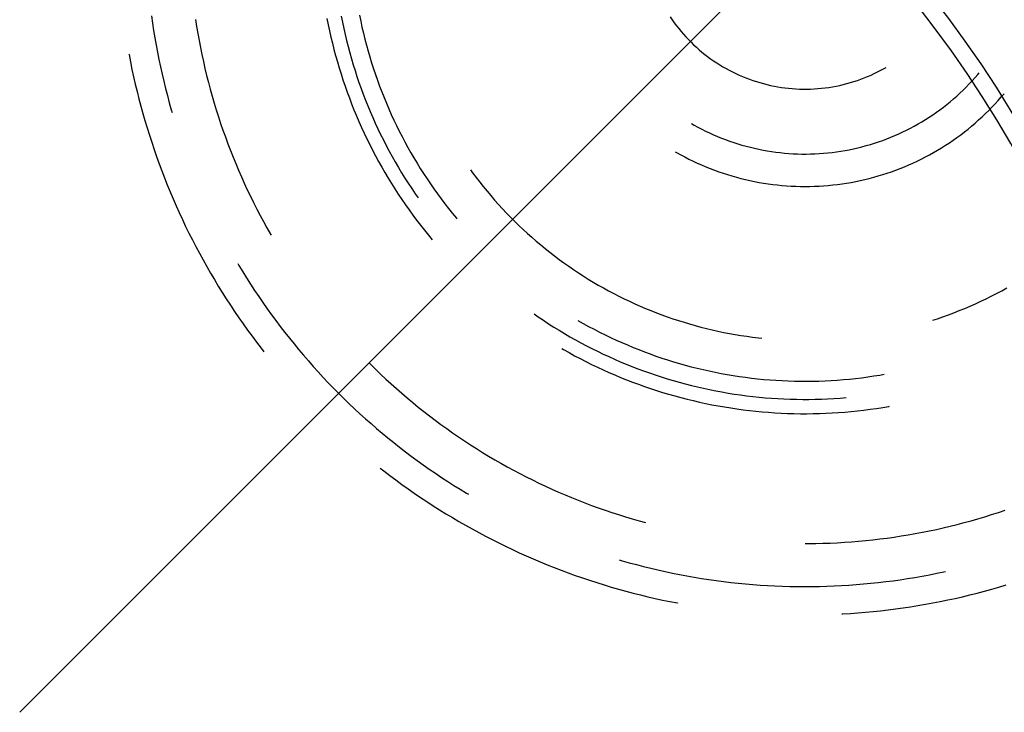
# Model space of a CAD drawing. Units: millimetres. Extents: x 0 to 841, y 0 to 594.
# Drawn here: x 242 to 248, y 523 to 527 of the extents above; entities that cross this region are included whole.
import ezdxf

# ---------------------------------------------------------------- set-up
doc = ezdxf.new("R2010")
doc.units = ezdxf.units.MM
doc.layers.add('LAYER_1', color=179, linetype='Continuous')
doc.layers.add('SLD-0', color=179, linetype='Continuous')

msp = doc.modelspace()

# ---------------------------------------------------------------- linework, layer by layer
at = {"layer": 'LAYER_1'}
msp.add_line((247.0359, 527.4845), (242.369, 522.8176), dxfattribs=at)
at = {"layer": 'SLD-0'}
for p, q in [((243.1301, 526.8408), (243.1361, 526.7985)), ((243.1361, 526.7985), (243.1426, 526.7563)), ((243.3844, 526.8202), (243.3908, 526.7795)), ((244.1443, 526.8256), (244.1515, 526.7895)), ((244.2261, 526.8388), (244.2331, 526.8034)), ((244.2331, 526.8034), (244.2407, 526.7681)), ((244.3317, 526.8441), (244.3389, 526.8093)), ((244.3389, 526.8093), (244.3465, 526.7747)), ((246.1263, 526.8354), (246.1382, 526.8179)), ((246.1382, 526.8179), (246.1506, 526.8006)), ((246.1506, 526.8006), (246.1633, 526.7837)), ((243.1426, 526.7563), (243.1496, 526.7142)), ((243.3908, 526.7795), (243.3977, 526.7387)), ((243.3977, 526.7387), (243.4051, 526.6981)), ((244.1515, 526.7895), (244.1591, 526.7536)), ((244.1591, 526.7536), (244.1672, 526.7178)), ((244.2407, 526.7681), (244.2487, 526.7329)), ((244.3465, 526.7747), (244.3546, 526.7402)), ((244.3546, 526.7402), (244.3631, 526.7057)), ((246.1633, 526.7837), (246.1764, 526.767)), ((246.1764, 526.767), (246.1899, 526.7507)), ((246.1899, 526.7507), (246.2037, 526.7346)), ((243.1496, 526.7142), (243.157, 526.6721)), ((243.4051, 526.6981), (243.413, 526.6576)), ((244.1672, 526.7178), (244.1757, 526.682)), ((244.1757, 526.682), (244.1848, 526.6464)), ((244.2487, 526.7329), (244.2571, 526.6978)), ((244.2571, 526.6978), (244.266, 526.6628)), ((244.3631, 526.7057), (244.3721, 526.6714)), ((246.2037, 526.7346), (246.2179, 526.7189)), ((246.2179, 526.7189), (246.2325, 526.7035)), ((246.2325, 526.7035), (246.2474, 526.6885)), ((246.2474, 526.6885), (246.2626, 526.6737)), ((243.157, 526.6721), (243.1649, 526.6301)), ((243.1649, 526.6301), (243.1732, 526.5882)), ((243.413, 526.6576), (243.4213, 526.6171)), ((244.1848, 526.6464), (244.1943, 526.6109)), ((244.266, 526.6628), (244.2754, 526.6279)), ((244.2754, 526.6279), (244.2853, 526.5932)), ((244.3721, 526.6714), (244.3816, 526.6372)), ((244.3816, 526.6372), (244.3915, 526.6032)), ((246.2626, 526.6737), (246.2782, 526.6593)), ((246.2782, 526.6593), (246.294, 526.6453)), ((246.294, 526.6453), (246.3102, 526.6317)), ((246.3102, 526.6317), (246.3267, 526.6184)), ((243.0003, 526.6187), (243.0006, 526.6172)), ((243.0006, 526.6172), (243.0089, 526.5744)), ((243.0089, 526.5744), (243.0178, 526.5316)), ((243.1732, 526.5882), (243.1821, 526.5464)), ((243.4213, 526.6171), (243.4301, 526.5768)), ((243.4301, 526.5768), (243.4393, 526.5365)), ((244.1943, 526.6109), (244.2042, 526.5756)), ((244.2042, 526.5756), (244.2146, 526.5403)), ((244.2853, 526.5932), (244.2956, 526.5586)), ((244.3915, 526.6032), (244.4019, 526.5693)), ((244.4019, 526.5693), (244.4127, 526.5355)), ((246.3267, 526.6184), (246.3435, 526.6055)), ((246.3435, 526.6055), (246.3606, 526.5929)), ((246.3606, 526.5929), (246.378, 526.5808)), ((246.378, 526.5808), (246.3956, 526.569)), ((246.3956, 526.569), (246.4135, 526.5577)), ((243.0178, 526.5316), (243.027, 526.4889)), ((243.1821, 526.5464), (243.1914, 526.5047)), ((243.4393, 526.5365), (243.4491, 526.4964)), ((244.2146, 526.5403), (244.2255, 526.5052)), ((244.2956, 526.5586), (244.3063, 526.5241)), ((244.3063, 526.5241), (244.3176, 526.4898)), ((244.4127, 526.5355), (244.424, 526.5019)), ((246.4135, 526.5577), (246.4317, 526.5468)), ((246.4317, 526.5468), (246.45, 526.5362)), ((246.45, 526.5362), (246.4687, 526.5261)), ((246.4687, 526.5261), (246.4875, 526.5164)), ((246.4875, 526.5164), (246.5066, 526.5072)), ((246.5066, 526.5072), (246.5258, 526.4984)), ((247.2872, 526.4984), (247.3064, 526.5072)), ((247.3064, 526.5072), (247.3255, 526.5164)), ((247.3255, 526.5164), (247.3444, 526.5261)), ((247.3444, 526.5261), (247.363, 526.5362)), ((247.363, 526.5362), (247.3752, 526.5432)), ((247.9047, 526.5029), (247.9119, 526.5115)), ((243.027, 526.4889), (243.0368, 526.4464)), ((243.1914, 526.5047), (243.2011, 526.4632)), ((243.2011, 526.4632), (243.2113, 526.4217)), ((243.4491, 526.4964), (243.4592, 526.4563)), ((243.4592, 526.4563), (243.4699, 526.4164)), ((244.2255, 526.5052), (244.2368, 526.4703)), ((244.2368, 526.4703), (244.2486, 526.4355)), ((244.3176, 526.4898), (244.3292, 526.4557)), ((244.3292, 526.4557), (244.3413, 526.4217)), ((244.424, 526.5019), (244.4358, 526.4684)), ((244.4358, 526.4684), (244.448, 526.4351)), ((246.5258, 526.4984), (246.5453, 526.49)), ((246.5453, 526.49), (246.5649, 526.482)), ((246.5649, 526.482), (246.5848, 526.4745)), ((246.5848, 526.4745), (246.6047, 526.4675)), ((246.6047, 526.4675), (246.6249, 526.4609)), ((246.6249, 526.4609), (246.6452, 526.4548)), ((246.6452, 526.4548), (246.6656, 526.4491)), ((247.1474, 526.4491), (247.1679, 526.4548)), ((247.1679, 526.4548), (247.1881, 526.4609)), ((247.1881, 526.4609), (247.2083, 526.4675)), ((247.2083, 526.4675), (247.2283, 526.4745)), ((247.2283, 526.4745), (247.2481, 526.482)), ((247.2481, 526.482), (247.2677, 526.49)), ((247.2677, 526.49), (247.2872, 526.4984)), ((247.8543, 526.4472), (247.8715, 526.4654)), ((247.8715, 526.4654), (247.8883, 526.484)), ((247.8883, 526.484), (247.9047, 526.5029)), ((243.0368, 526.4464), (243.047, 526.4039)), ((243.047, 526.4039), (243.0577, 526.3616)), ((243.2113, 526.4217), (243.222, 526.3803)), ((243.4699, 526.4164), (243.481, 526.3767)), ((244.2486, 526.4355), (244.2608, 526.4008)), ((244.2608, 526.4008), (244.2735, 526.3664)), ((244.3413, 526.4217), (244.3539, 526.3878)), ((244.448, 526.4351), (244.4607, 526.402)), ((244.4607, 526.402), (244.4738, 526.369)), ((246.6656, 526.4491), (246.6861, 526.4439)), ((246.6861, 526.4439), (246.7068, 526.4391)), ((246.7068, 526.4391), (246.7275, 526.4348)), ((246.7275, 526.4348), (246.7484, 526.431)), ((246.7484, 526.431), (246.7693, 526.4277)), ((246.7693, 526.4277), (246.7903, 526.4248)), ((246.7903, 526.4248), (246.8113, 526.4224)), ((246.8113, 526.4224), (246.8324, 526.4205)), ((246.8324, 526.4205), (246.8536, 526.4191)), ((246.8536, 526.4191), (246.8747, 526.4181)), ((246.8747, 526.4181), (246.8959, 526.4177)), ((246.8959, 526.4177), (246.9171, 526.4177)), ((246.9171, 526.4177), (246.9383, 526.4181)), ((246.9383, 526.4181), (246.9595, 526.4191)), ((246.9595, 526.4191), (246.9806, 526.4205)), ((246.9806, 526.4205), (247.0017, 526.4224)), ((247.0017, 526.4224), (247.0228, 526.4248)), ((247.0228, 526.4248), (247.0437, 526.4277)), ((247.0437, 526.4277), (247.0647, 526.431)), ((247.0647, 526.431), (247.0855, 526.4348)), ((247.0855, 526.4348), (247.1063, 526.4391)), ((247.1063, 526.4391), (247.1269, 526.4439)), ((247.1269, 526.4439), (247.1474, 526.4491)), ((247.7823, 526.3775), (247.8008, 526.3944)), ((247.8008, 526.3944), (247.819, 526.4116)), ((247.819, 526.4116), (247.8368, 526.4292)), ((247.8368, 526.4292), (247.8543, 526.4472)), ((243.0577, 526.3616), (243.0688, 526.3193)), ((243.222, 526.3803), (243.2332, 526.3391)), ((243.2332, 526.3391), (243.2448, 526.298)), ((243.481, 526.3767), (243.4926, 526.337)), ((243.4926, 526.337), (243.5046, 526.2975)), ((244.2735, 526.3664), (244.2867, 526.3321)), ((244.3539, 526.3878), (244.3669, 526.3542)), ((244.3669, 526.3542), (244.3804, 526.3207)), ((244.4738, 526.369), (244.4873, 526.3362)), ((247.7248, 526.3289), (247.7443, 526.3448)), ((247.7443, 526.3448), (247.7634, 526.3609)), ((247.7634, 526.3609), (247.7823, 526.3775)), ((248.0044, 526.333), (248.0224, 526.3527)), ((248.0224, 526.3527), (248.0401, 526.3728)), ((248.0401, 526.3728), (248.0556, 526.3909)), ((243.0688, 526.3193), (243.0804, 526.2772)), ((243.2448, 526.298), (243.2497, 526.2815)), ((243.5046, 526.2975), (243.5171, 526.2582)), ((244.2867, 526.3321), (244.3003, 526.2979)), ((244.3003, 526.2979), (244.3143, 526.264)), ((244.3804, 526.3207), (244.3943, 526.2873)), ((244.3943, 526.2873), (244.4086, 526.2542)), ((244.4873, 526.3362), (244.5013, 526.3036)), ((244.5013, 526.3036), (244.5157, 526.2712)), ((247.6441, 526.2695), (247.6647, 526.2838)), ((247.6647, 526.2838), (247.6851, 526.2984)), ((247.6851, 526.2984), (247.7051, 526.3135)), ((247.7051, 526.3135), (247.7248, 526.3289)), ((247.9481, 526.2757), (247.9672, 526.2944)), ((247.9672, 526.2944), (247.9859, 526.3135)), ((247.9859, 526.3135), (248.0044, 526.333)), ((243.0804, 526.2772), (243.0925, 526.2353)), ((243.0925, 526.2353), (243.105, 526.1935)), ((243.5171, 526.2582), (243.53, 526.2189)), ((244.3143, 526.264), (244.3288, 526.2302)), ((244.3288, 526.2302), (244.3437, 526.1966)), ((244.4086, 526.2542), (244.4234, 526.2213)), ((244.5157, 526.2712), (244.5306, 526.239)), ((244.5306, 526.239), (244.5459, 526.207)), ((247.5591, 526.2164), (247.5808, 526.229)), ((247.5808, 526.229), (247.6021, 526.2421)), ((247.6021, 526.2421), (247.6233, 526.2556)), ((247.6233, 526.2556), (247.6441, 526.2695)), ((247.8888, 526.2215), (247.9089, 526.2392)), ((247.9089, 526.2392), (247.9286, 526.2573)), ((247.9286, 526.2573), (247.9481, 526.2757)), ((243.105, 526.1935), (243.118, 526.1518)), ((243.53, 526.2189), (243.5434, 526.1799)), ((243.5434, 526.1799), (243.5573, 526.141)), ((244.3437, 526.1966), (244.359, 526.1632)), ((244.4234, 526.2213), (244.4386, 526.1885)), ((244.4386, 526.1885), (244.4543, 526.156)), ((244.5459, 526.207), (244.5616, 526.1752)), ((244.5616, 526.1752), (244.5778, 526.1437)), ((246.2503, 526.2185), (246.2648, 526.2102)), ((246.2648, 526.2102), (246.2868, 526.1981)), ((246.2868, 526.1981), (246.309, 526.1865)), ((246.309, 526.1865), (246.3314, 526.1753)), ((246.3314, 526.1753), (246.354, 526.1645)), ((247.4476, 526.1593), (247.4703, 526.1699)), ((247.4703, 526.1699), (247.4929, 526.1809)), ((247.4929, 526.1809), (247.5152, 526.1923)), ((247.5152, 526.1923), (247.5373, 526.2041)), ((247.5373, 526.2041), (247.5591, 526.2164)), ((247.8054, 526.1543), (247.8267, 526.1705)), ((247.8267, 526.1705), (247.8477, 526.1871)), ((247.8477, 526.1871), (247.8684, 526.2041)), ((247.8684, 526.2041), (247.8888, 526.2215)), ((243.118, 526.1518), (243.1315, 526.1102)), ((243.1315, 526.1102), (243.1454, 526.0688)), ((243.5573, 526.141), (243.5716, 526.1022)), ((244.359, 526.1632), (244.3748, 526.1301)), ((244.3748, 526.1301), (244.391, 526.0971)), ((244.4543, 526.156), (244.4703, 526.1237)), ((244.4703, 526.1237), (244.4868, 526.0916)), ((244.5778, 526.1437), (244.5943, 526.1123)), ((244.5943, 526.1123), (244.6114, 526.0812)), ((246.354, 526.1645), (246.3769, 526.1542)), ((246.3769, 526.1542), (246.3999, 526.1443)), ((246.3999, 526.1443), (246.4231, 526.1349)), ((246.4231, 526.1349), (246.4465, 526.1259)), ((246.4465, 526.1259), (246.4701, 526.1173)), ((246.4701, 526.1173), (246.4938, 526.1092)), ((246.4938, 526.1092), (246.5177, 526.1015)), ((247.3073, 526.1053), (247.3311, 526.1132)), ((247.3311, 526.1132), (247.3548, 526.1215)), ((247.3548, 526.1215), (247.3782, 526.1303)), ((247.3782, 526.1303), (247.4015, 526.1395)), ((247.4015, 526.1395), (247.4247, 526.1492)), ((247.4247, 526.1492), (247.4476, 526.1593)), ((247.7399, 526.1079), (247.762, 526.123)), ((247.762, 526.123), (247.7839, 526.1384)), ((247.7839, 526.1384), (247.8054, 526.1543)), ((243.1454, 526.0688), (243.1597, 526.0276)), ((243.5716, 526.1022), (243.5863, 526.0636)), ((243.5863, 526.0636), (243.6015, 526.0252)), ((244.391, 526.0971), (244.4077, 526.0644)), ((244.4077, 526.0644), (244.4248, 526.0318)), ((244.4868, 526.0916), (244.5037, 526.0597)), ((244.5037, 526.0597), (244.5211, 526.028)), ((244.6114, 526.0812), (244.6288, 526.0503)), ((246.1565, 526.0561), (246.1643, 526.0516)), ((246.5177, 526.1015), (246.5417, 526.0943)), ((246.5417, 526.0943), (246.5658, 526.0876)), ((246.5658, 526.0876), (246.5901, 526.0813)), ((246.5901, 526.0813), (246.6145, 526.0755)), ((246.6145, 526.0755), (246.6389, 526.0702)), ((246.6389, 526.0702), (246.6635, 526.0653)), ((246.6635, 526.0653), (246.6882, 526.0609)), ((246.6882, 526.0609), (246.713, 526.0569)), ((246.713, 526.0569), (246.7378, 526.0535)), ((246.7378, 526.0535), (246.7627, 526.0505)), ((247.0628, 526.0519), (247.0877, 526.0552)), ((247.0877, 526.0552), (247.1125, 526.0589)), ((247.1125, 526.0589), (247.1372, 526.063)), ((247.1372, 526.063), (247.1618, 526.0677)), ((247.1618, 526.0677), (247.1863, 526.0728)), ((247.1863, 526.0728), (247.2108, 526.0784)), ((247.2108, 526.0784), (247.2351, 526.0844)), ((247.2351, 526.0844), (247.2593, 526.0909)), ((247.2593, 526.0909), (247.2834, 526.0979)), ((247.2834, 526.0979), (247.3073, 526.1053)), ((247.6488, 526.0516), (247.6719, 526.0651)), ((247.6719, 526.0651), (247.6948, 526.0789)), ((247.6948, 526.0789), (247.7175, 526.0932)), ((247.7175, 526.0932), (247.7399, 526.1079)), ((243.1597, 526.0276), (243.1745, 525.9865)), ((243.6015, 526.0252), (243.6172, 525.987)), ((244.4248, 526.0318), (244.4423, 525.9995)), ((244.4423, 525.9995), (244.4602, 525.9675)), ((244.5211, 526.028), (244.5388, 525.9966)), ((244.5388, 525.9966), (244.557, 525.9654)), ((244.6288, 526.0503), (244.6466, 526.0196)), ((244.6466, 526.0196), (244.6649, 525.9892)), ((246.1643, 526.0516), (246.1876, 526.0386)), ((246.1876, 526.0386), (246.2113, 526.026)), ((246.2113, 526.026), (246.2351, 526.0138)), ((246.2351, 526.0138), (246.2591, 526.002)), ((246.2591, 526.002), (246.2834, 525.9907)), ((246.7627, 526.0505), (246.7876, 526.048)), ((246.7876, 526.048), (246.8126, 526.046)), ((246.8126, 526.046), (246.8376, 526.0444)), ((246.8376, 526.0444), (246.8627, 526.0433)), ((246.8627, 526.0433), (246.8877, 526.0427)), ((246.8877, 526.0427), (246.9128, 526.0426)), ((246.9128, 526.0426), (246.9378, 526.043)), ((246.9378, 526.043), (246.9629, 526.0438)), ((246.9629, 526.0438), (246.9879, 526.0451)), ((246.9879, 526.0451), (247.0129, 526.0469)), ((247.0129, 526.0469), (247.0379, 526.0492)), ((247.0379, 526.0492), (247.0628, 526.0519)), ((247.5296, 525.9907), (247.5539, 526.002)), ((247.5539, 526.002), (247.5779, 526.0138)), ((247.5779, 526.0138), (247.6018, 526.026)), ((247.6018, 526.026), (247.6254, 526.0386)), ((247.6254, 526.0386), (247.6488, 526.0516)), ((243.1745, 525.9865), (243.1898, 525.9456)), ((243.1898, 525.9456), (243.2055, 525.9049)), ((243.6172, 525.987), (243.6333, 525.949)), ((243.6333, 525.949), (243.6498, 525.9111)), ((244.4602, 525.9675), (244.4785, 525.9356)), ((244.557, 525.9654), (244.5756, 525.9345)), ((244.6649, 525.9892), (244.6835, 525.9591)), ((244.6835, 525.9591), (244.7026, 525.9291)), ((244.9735, 525.9507), (244.9855, 525.9343)), ((246.2834, 525.9907), (246.3078, 525.9797)), ((246.3078, 525.9797), (246.3325, 525.9693)), ((246.3325, 525.9693), (246.3573, 525.9593)), ((246.3573, 525.9593), (246.3823, 525.9497)), ((246.3823, 525.9497), (246.4075, 525.9405)), ((246.4075, 525.9405), (246.4328, 525.9319)), ((247.3802, 525.9319), (247.4055, 525.9405)), ((247.4055, 525.9405), (247.4307, 525.9497)), ((247.4307, 525.9497), (247.4557, 525.9593)), ((247.4557, 525.9593), (247.4805, 525.9693)), ((247.4805, 525.9693), (247.5052, 525.9797)), ((247.5052, 525.9797), (247.5296, 525.9907)), ((243.2055, 525.9049), (243.2217, 525.8643)), ((243.6498, 525.9111), (243.6667, 525.8735)), ((244.4785, 525.9356), (244.4973, 525.904)), ((244.4973, 525.904), (244.5164, 525.8727)), ((244.5756, 525.9345), (244.5946, 525.9038)), ((244.5946, 525.9038), (244.614, 525.8733)), ((244.7026, 525.9291), (244.7221, 525.8995)), ((244.7221, 525.8995), (244.7419, 525.8701)), ((244.9855, 525.9343), (245.0058, 525.9073)), ((245.0058, 525.9073), (245.0265, 525.8805)), ((246.4328, 525.9319), (246.4583, 525.9236)), ((246.4583, 525.9236), (246.4839, 525.9159)), ((246.4839, 525.9159), (246.5097, 525.9085)), ((246.5097, 525.9085), (246.5356, 525.9017)), ((246.5356, 525.9017), (246.5616, 525.8953)), ((246.5616, 525.8953), (246.5877, 525.8894)), ((246.5877, 525.8894), (246.6139, 525.8839)), ((246.6139, 525.8839), (246.6402, 525.8789)), ((247.1728, 525.8789), (247.1991, 525.8839)), ((247.1991, 525.8839), (247.2254, 525.8894)), ((247.2254, 525.8894), (247.2515, 525.8953)), ((247.2515, 525.8953), (247.2775, 525.9017)), ((247.2775, 525.9017), (247.3034, 525.9085)), ((247.3034, 525.9085), (247.3291, 525.9159)), ((247.3291, 525.9159), (247.3547, 525.9236)), ((247.3547, 525.9236), (247.3802, 525.9319)), ((243.2217, 525.8643), (243.2383, 525.8239)), ((243.6667, 525.8735), (243.6841, 525.836)), ((243.6841, 525.836), (243.7019, 525.7988)), ((244.5164, 525.8727), (244.536, 525.8416)), ((244.536, 525.8416), (244.556, 525.8107)), ((244.614, 525.8733), (244.6338, 525.8431)), ((244.6338, 525.8431), (244.654, 525.8132)), ((244.7419, 525.8701), (244.7622, 525.841)), ((244.7622, 525.841), (244.7828, 525.8122)), ((245.0265, 525.8805), (245.0475, 525.8541)), ((245.0475, 525.8541), (245.0689, 525.8279)), ((245.0689, 525.8279), (245.0907, 525.8021)), ((246.6402, 525.8789), (246.6666, 525.8744)), ((246.6666, 525.8744), (246.693, 525.8704)), ((246.693, 525.8704), (246.7196, 525.8668)), ((246.7196, 525.8668), (246.7462, 525.8637)), ((246.7462, 525.8637), (246.7728, 525.8611)), ((246.7728, 525.8611), (246.7995, 525.8589)), ((246.7995, 525.8589), (246.8262, 525.8573)), ((246.8262, 525.8573), (246.853, 525.8561)), ((246.853, 525.8561), (246.8797, 525.8553)), ((246.8797, 525.8553), (246.9065, 525.8551)), ((246.9065, 525.8551), (246.9333, 525.8553)), ((246.9333, 525.8553), (246.9601, 525.8561)), ((246.9601, 525.8561), (246.9868, 525.8573)), ((246.9868, 525.8573), (247.0135, 525.8589)), ((247.0135, 525.8589), (247.0402, 525.8611)), ((247.0402, 525.8611), (247.0669, 525.8637)), ((247.0669, 525.8637), (247.0934, 525.8668)), ((247.0934, 525.8668), (247.12, 525.8704)), ((247.12, 525.8704), (247.1465, 525.8744)), ((247.1465, 525.8744), (247.1728, 525.8789)), ((243.2383, 525.8239), (243.2553, 525.7837)), ((243.2553, 525.7837), (243.2728, 525.7437)), ((243.7019, 525.7988), (243.7202, 525.7617)), ((244.556, 525.8107), (244.5763, 525.7802)), ((244.5763, 525.7802), (244.5971, 525.7499)), ((244.654, 525.8132), (244.6706, 525.7893)), ((244.7828, 525.8122), (244.8039, 525.7836)), ((244.8039, 525.7836), (244.8253, 525.7553)), ((245.0907, 525.8021), (245.1129, 525.7765)), ((245.1129, 525.7765), (245.1354, 525.7513)), ((243.2728, 525.7437), (243.2907, 525.7039)), ((243.7202, 525.7617), (243.7389, 525.7249)), ((243.7389, 525.7249), (243.758, 525.6883)), ((244.5971, 525.7499), (244.6183, 525.7198)), ((244.6183, 525.7198), (244.6398, 525.6901)), ((244.8253, 525.7553), (244.8471, 525.7274)), ((244.8471, 525.7274), (244.8693, 525.6997)), ((245.1354, 525.7513), (245.1583, 525.7264)), ((245.1583, 525.7264), (245.1815, 525.7018)), ((243.2907, 525.7039), (243.3091, 525.6643)), ((243.3091, 525.6643), (243.3278, 525.6248)), ((243.758, 525.6883), (243.7775, 525.6519)), ((244.6398, 525.6901), (244.6618, 525.6606)), ((244.6618, 525.6606), (244.6841, 525.6314)), ((244.8693, 525.6997), (244.8919, 525.6723)), ((244.8919, 525.6723), (244.8957, 525.6678)), ((245.1815, 525.7018), (245.2051, 525.6776)), ((245.2051, 525.6776), (245.229, 525.6537)), ((243.3278, 525.6248), (243.3471, 525.5856)), ((243.7775, 525.6519), (243.7975, 525.6157)), ((243.7975, 525.6157), (243.8179, 525.5798)), ((244.6841, 525.6314), (244.7068, 525.6026)), ((244.7068, 525.6026), (244.7299, 525.574)), ((245.229, 525.6537), (245.2532, 525.6301)), ((245.2532, 525.6301), (245.2778, 525.6069)), ((245.2778, 525.6069), (245.3027, 525.584)), ((243.3471, 525.5856), (243.3667, 525.5466)), ((243.3667, 525.5466), (243.3868, 525.5079)), ((243.8179, 525.5798), (243.8213, 525.5739)), ((244.7299, 525.574), (244.752, 525.5473)), ((245.3027, 525.584), (245.3279, 525.5615)), ((245.3279, 525.5615), (245.3535, 525.5393)), ((243.3868, 525.5079), (243.4073, 525.4693)), ((245.3535, 525.5393), (245.3793, 525.5175)), ((245.3793, 525.5175), (245.4055, 525.4961)), ((245.4055, 525.4961), (245.4319, 525.475)), ((243.4073, 525.4693), (243.4282, 525.431)), ((243.4282, 525.431), (243.4496, 525.3929)), ((245.4319, 525.475), (245.4587, 525.4544)), ((245.4587, 525.4544), (245.4857, 525.4341)), ((245.4857, 525.4341), (245.513, 525.4142)), ((243.4496, 525.3929), (243.4713, 525.355)), ((243.6288, 525.4104), (243.6353, 525.3994)), ((243.6353, 525.3994), (243.6574, 525.3629)), ((245.513, 525.4142), (245.5407, 525.3946)), ((245.5407, 525.3946), (245.5685, 525.3755)), ((245.5685, 525.3755), (245.5967, 525.3568)), ((243.4713, 525.355), (243.4935, 525.3174)), ((243.4935, 525.3174), (243.5161, 525.2801)), ((243.6574, 525.3629), (243.6799, 525.3266)), ((243.6799, 525.3266), (243.7029, 525.2906)), ((245.5967, 525.3568), (245.6251, 525.3384)), ((245.6251, 525.3384), (245.6538, 525.3205)), ((245.6538, 525.3205), (245.6827, 525.303)), ((243.5161, 525.2801), (243.5391, 525.2429)), ((243.7029, 525.2906), (243.7262, 525.2548)), ((245.6827, 525.303), (245.7118, 525.2859)), ((245.7118, 525.2859), (245.7412, 525.2692)), ((245.7412, 525.2692), (245.7709, 525.2529)), ((248.0422, 525.2529), (248.0718, 525.2692)), ((243.5391, 525.2429), (243.5625, 525.2061)), ((243.5625, 525.2061), (243.5863, 525.1695)), ((243.7262, 525.2548), (243.75, 525.2193)), ((243.75, 525.2193), (243.7741, 525.184)), ((245.7709, 525.2529), (245.8007, 525.237)), ((245.8007, 525.237), (245.8308, 525.2216)), ((245.8308, 525.2216), (245.8611, 525.2066)), ((245.8611, 525.2066), (245.8916, 525.192)), ((247.9214, 525.192), (247.9519, 525.2066)), ((247.9519, 525.2066), (247.9822, 525.2216)), ((247.9822, 525.2216), (248.0123, 525.237)), ((248.0123, 525.237), (248.0422, 525.2529)), ((243.5863, 525.1695), (243.6105, 525.1331)), ((243.7741, 525.184), (243.7986, 525.1491)), ((243.7986, 525.1491), (243.8235, 525.1144)), ((245.8916, 525.192), (245.9223, 525.1779)), ((245.9223, 525.1779), (245.9532, 525.1641)), ((245.9532, 525.1641), (245.9843, 525.1509)), ((245.9843, 525.1509), (246.0156, 525.138)), ((247.7974, 525.138), (247.8287, 525.1509)), ((247.8287, 525.1509), (247.8598, 525.1641)), ((247.8598, 525.1641), (247.8907, 525.1779)), ((247.8907, 525.1779), (247.9214, 525.192)), ((243.6105, 525.1331), (243.6351, 525.0971)), ((243.6351, 525.0971), (243.6601, 525.0613)), ((243.8235, 525.1144), (243.8488, 525.08)), ((245.3407, 525.1192), (245.3646, 525.1026)), ((245.3646, 525.1026), (245.3945, 525.0824)), ((246.0156, 525.138), (246.0471, 525.1257)), ((246.0471, 525.1257), (246.0787, 525.1137)), ((246.0787, 525.1137), (246.1105, 525.1022)), ((246.1105, 525.1022), (246.1425, 525.0912)), ((246.1425, 525.0912), (246.1746, 525.0806)), ((247.6449, 525.0827), (247.6705, 525.0912)), ((247.6705, 525.0912), (247.7025, 525.1022)), ((247.7025, 525.1022), (247.7343, 525.1137)), ((247.7343, 525.1137), (247.7659, 525.1257)), ((247.7659, 525.1257), (247.7974, 525.138)), ((243.6601, 525.0613), (243.6855, 525.0257)), ((243.8488, 525.08), (243.8745, 525.0458)), ((243.8745, 525.0458), (243.9006, 525.012)), ((245.3945, 525.0824), (245.4247, 525.0626)), ((245.4247, 525.0626), (245.4552, 525.0432)), ((245.4552, 525.0432), (245.4859, 525.0242)), ((245.594, 525.0818), (245.6248, 525.0643)), ((245.6248, 525.0643), (245.6559, 525.0471)), ((245.6559, 525.0471), (245.6872, 525.0305)), ((245.6872, 525.0305), (245.7187, 525.0142)), ((246.1746, 525.0806), (246.2069, 525.0705)), ((246.2069, 525.0705), (246.2393, 525.0608)), ((246.2393, 525.0608), (246.2718, 525.0516)), ((246.2718, 525.0516), (246.3044, 525.0428)), ((246.3044, 525.0428), (246.3372, 525.0346)), ((246.3372, 525.0346), (246.3701, 525.0267)), ((243.6855, 525.0257), (243.7113, 524.9905)), ((243.7113, 524.9905), (243.7375, 524.9555)), ((243.9006, 525.012), (243.9271, 524.9785)), ((243.9271, 524.9785), (243.9539, 524.9452)), ((245.4859, 525.0242), (245.5168, 525.0056)), ((245.5168, 525.0056), (245.548, 524.9874)), ((245.548, 524.9874), (245.5794, 524.9697)), ((245.7187, 525.0142), (245.7505, 524.9984)), ((245.7505, 524.9984), (245.7824, 524.983)), ((245.7824, 524.983), (245.8146, 524.968)), ((246.3701, 525.0267), (246.4031, 525.0194)), ((246.4031, 525.0194), (246.4362, 525.0125)), ((246.4362, 525.0125), (246.4694, 525.0061)), ((246.4694, 525.0061), (246.5027, 525.0001)), ((246.5027, 525.0001), (246.5361, 524.9946)), ((246.5361, 524.9946), (246.5695, 524.9896)), ((246.5695, 524.9896), (246.603, 524.9851)), ((246.603, 524.9851), (246.6366, 524.981)), ((246.6366, 524.981), (246.6568, 524.9789)), ((243.7375, 524.9555), (243.764, 524.9209)), ((243.764, 524.9209), (243.78, 524.9005)), ((243.9539, 524.9452), (243.9811, 524.9123)), ((245.5003, 524.9194), (245.5109, 524.9133)), ((245.5794, 524.9697), (245.6111, 524.9523)), ((245.6111, 524.9523), (245.643, 524.9354)), ((245.643, 524.9354), (245.6751, 524.9189)), ((245.6751, 524.9189), (245.7074, 524.9028)), ((245.8146, 524.968), (245.8469, 524.9535)), ((245.8469, 524.9535), (245.8795, 524.9394)), ((245.8795, 524.9394), (245.9122, 524.9257)), ((245.9122, 524.9257), (245.9451, 524.9125)), ((243.9811, 524.9123), (244.0086, 524.8797)), ((244.0086, 524.8797), (244.0366, 524.8473)), ((245.5109, 524.9133), (245.5429, 524.8953)), ((245.5429, 524.8953), (245.5751, 524.8777)), ((245.5751, 524.8777), (245.6076, 524.8605)), ((245.6076, 524.8605), (245.6403, 524.8437)), ((245.7074, 524.9028), (245.74, 524.8872)), ((245.74, 524.8872), (245.7727, 524.872)), ((245.7727, 524.872), (245.8056, 524.8572)), ((245.9451, 524.9125), (245.9782, 524.8997)), ((245.9782, 524.8997), (246.0115, 524.8874)), ((246.0115, 524.8874), (246.0449, 524.8755)), ((246.0449, 524.8755), (246.0785, 524.8641)), ((246.0785, 524.8641), (246.1122, 524.8532)), ((244.0366, 524.8473), (244.0649, 524.8153)), ((244.0649, 524.8153), (244.0935, 524.7836)), ((244.3875, 524.8361), (244.3948, 524.8287)), ((244.3948, 524.8287), (244.4242, 524.7998)), ((245.6403, 524.8437), (245.6732, 524.8274)), ((245.6732, 524.8274), (245.7063, 524.8115)), ((245.7063, 524.8115), (245.7397, 524.7961)), ((245.8056, 524.8572), (245.8388, 524.8429)), ((245.8388, 524.8429), (245.8721, 524.829)), ((245.8721, 524.829), (245.9056, 524.8155)), ((245.9056, 524.8155), (245.9392, 524.8025)), ((245.9392, 524.8025), (245.9731, 524.7899)), ((246.1122, 524.8532), (246.1461, 524.8426)), ((246.1461, 524.8426), (246.1801, 524.8326)), ((246.1801, 524.8326), (246.2143, 524.823)), ((246.2143, 524.823), (246.2485, 524.8139)), ((246.2485, 524.8139), (246.2829, 524.8052)), ((246.2829, 524.8052), (246.3175, 524.797)), ((244.0935, 524.7836), (244.1225, 524.7523)), ((244.1225, 524.7523), (244.1518, 524.7212)), ((244.4242, 524.7998), (244.454, 524.7712)), ((244.454, 524.7712), (244.4841, 524.7429)), ((245.7397, 524.7961), (245.7732, 524.781)), ((245.7732, 524.781), (245.8069, 524.7665)), ((245.8069, 524.7665), (245.8408, 524.7523)), ((245.8408, 524.7523), (245.8749, 524.7386)), ((245.9731, 524.7899), (246.0071, 524.7778)), ((246.0071, 524.7778), (246.0412, 524.7661)), ((246.0412, 524.7661), (246.0756, 524.7549)), ((246.0756, 524.7549), (246.11, 524.7442)), ((246.11, 524.7442), (246.1446, 524.7339)), ((246.3175, 524.797), (246.3521, 524.7893)), ((246.3521, 524.7893), (246.3868, 524.7821)), ((246.3868, 524.7821), (246.4216, 524.7753)), ((246.4216, 524.7753), (246.4565, 524.769)), ((246.4565, 524.769), (246.4915, 524.7631)), ((246.4915, 524.7631), (246.5266, 524.7577)), ((246.5266, 524.7577), (246.5617, 524.7528)), ((246.5617, 524.7528), (246.5969, 524.7484)), ((246.5969, 524.7484), (246.6321, 524.7445)), ((246.6321, 524.7445), (246.6674, 524.741)), ((247.1633, 524.7427), (247.1985, 524.7464)), ((247.1985, 524.7464), (247.2338, 524.7506)), ((247.2338, 524.7506), (247.2689, 524.7552)), ((247.2689, 524.7552), (247.304, 524.7604)), ((247.304, 524.7604), (247.339, 524.766)), ((247.339, 524.766), (247.3623, 524.77)), ((244.1518, 524.7212), (244.1815, 524.6905)), ((244.1815, 524.6905), (244.2116, 524.6602)), ((244.4841, 524.7429), (244.5146, 524.715)), ((244.5146, 524.715), (244.5453, 524.6875)), ((244.5453, 524.6875), (244.5764, 524.6603)), ((245.8749, 524.7386), (245.9092, 524.7254)), ((245.9092, 524.7254), (245.9436, 524.7126)), ((245.9436, 524.7126), (245.9782, 524.7002)), ((245.9782, 524.7002), (246.013, 524.6883)), ((246.013, 524.6883), (246.0479, 524.6769)), ((246.1446, 524.7339), (246.1793, 524.724)), ((246.1793, 524.724), (246.2142, 524.7146)), ((246.2142, 524.7146), (246.2492, 524.7057)), ((246.2492, 524.7057), (246.2843, 524.6972)), ((246.2843, 524.6972), (246.3195, 524.6892)), ((246.3195, 524.6892), (246.3548, 524.6817)), ((246.6674, 524.741), (246.7028, 524.738)), ((246.7028, 524.738), (246.7381, 524.7355)), ((246.7381, 524.7355), (246.7736, 524.7335)), ((246.7736, 524.7335), (246.809, 524.7319)), ((246.809, 524.7319), (246.8444, 524.7308)), ((246.8444, 524.7308), (246.8799, 524.7302)), ((246.8799, 524.7302), (246.9154, 524.7301)), ((246.9154, 524.7301), (246.9508, 524.7305)), ((246.9508, 524.7305), (246.9863, 524.7313)), ((246.9863, 524.7313), (247.0218, 524.7326)), ((247.0218, 524.7326), (247.0572, 524.7344)), ((247.0572, 524.7344), (247.0926, 524.7367)), ((247.0926, 524.7367), (247.1279, 524.7395)), ((247.1279, 524.7395), (247.1633, 524.7427)), ((244.2116, 524.6602), (244.2419, 524.6301)), ((244.2419, 524.6301), (244.2726, 524.6004)), ((244.5764, 524.6603), (244.6078, 524.6335)), ((244.6078, 524.6335), (244.6395, 524.607)), ((246.0479, 524.6769), (246.0829, 524.6659)), ((246.0829, 524.6659), (246.1181, 524.6554)), ((246.1181, 524.6554), (246.1535, 524.6453)), ((246.1535, 524.6453), (246.1889, 524.6357)), ((246.1889, 524.6357), (246.2245, 524.6265)), ((246.3548, 524.6817), (246.3902, 524.6747)), ((246.3902, 524.6747), (246.4257, 524.6681)), ((246.4257, 524.6681), (246.4612, 524.6619)), ((246.4612, 524.6619), (246.4969, 524.6563)), ((246.4969, 524.6563), (246.5326, 524.6511)), ((246.5326, 524.6511), (246.5684, 524.6464)), ((246.5684, 524.6464), (246.6043, 524.6422)), ((246.6043, 524.6422), (246.6402, 524.6384)), ((246.6402, 524.6384), (246.6761, 524.6351)), ((246.6761, 524.6351), (246.7121, 524.6323)), ((246.7121, 524.6323), (246.7481, 524.63)), ((247.0368, 524.6285), (247.0728, 524.6304)), ((247.0728, 524.6304), (247.1088, 524.6329)), ((247.1088, 524.6329), (247.1436, 524.6357)), ((244.2726, 524.6004), (244.3037, 524.5711)), ((244.6395, 524.607), (244.6715, 524.5809)), ((244.6715, 524.5809), (244.7038, 524.5552)), ((246.2245, 524.6265), (246.2602, 524.6179)), ((246.2602, 524.6179), (246.296, 524.6097)), ((246.296, 524.6097), (246.3319, 524.6019)), ((246.3319, 524.6019), (246.368, 524.5946)), ((246.368, 524.5946), (246.4041, 524.5878)), ((246.4041, 524.5878), (246.4403, 524.5815)), ((246.4403, 524.5815), (246.4765, 524.5757)), ((246.4765, 524.5757), (246.5129, 524.5703)), ((246.7481, 524.63), (246.7842, 524.6281)), ((246.7842, 524.6281), (246.8202, 524.6267)), ((246.8202, 524.6267), (246.8563, 524.6258)), ((246.8563, 524.6258), (246.8924, 524.6254)), ((246.8924, 524.6254), (246.9285, 524.6255)), ((246.9285, 524.6255), (246.9646, 524.626)), ((246.9646, 524.626), (247.0007, 524.627)), ((247.0007, 524.627), (247.0368, 524.6285)), ((247.3183, 524.5729), (247.3546, 524.5785)), ((247.3546, 524.5785), (247.3909, 524.5846)), ((247.3909, 524.5846), (247.3949, 524.5854)), ((244.3037, 524.5711), (244.335, 524.5421)), ((244.335, 524.5421), (244.3667, 524.5134)), ((244.7038, 524.5552), (244.7364, 524.5298)), ((244.7364, 524.5298), (244.7693, 524.5049)), ((246.5129, 524.5703), (246.5493, 524.5654)), ((246.5493, 524.5654), (246.5857, 524.561)), ((246.5857, 524.561), (246.6223, 524.557)), ((246.6223, 524.557), (246.6588, 524.5535)), ((246.6588, 524.5535), (246.6955, 524.5505)), ((246.6955, 524.5505), (246.7321, 524.548)), ((246.7321, 524.548), (246.7688, 524.546)), ((246.7688, 524.546), (246.8055, 524.5444)), ((246.8055, 524.5444), (246.8422, 524.5433)), ((246.8422, 524.5433), (246.879, 524.5427)), ((246.879, 524.5427), (246.9157, 524.5426)), ((246.9157, 524.5426), (246.9524, 524.543)), ((246.9524, 524.543), (246.9892, 524.5438)), ((246.9892, 524.5438), (247.0259, 524.5451)), ((247.0259, 524.5451), (247.0626, 524.5469)), ((247.0626, 524.5469), (247.0992, 524.5492)), ((247.0992, 524.5492), (247.1359, 524.552)), ((247.1359, 524.552), (247.1725, 524.5552)), ((247.1725, 524.5552), (247.209, 524.5589)), ((247.209, 524.5589), (247.2455, 524.5631)), ((247.2455, 524.5631), (247.282, 524.5678)), ((247.282, 524.5678), (247.3183, 524.5729)), ((244.3667, 524.5134), (244.3987, 524.4852)), ((244.3987, 524.4852), (244.4311, 524.4572)), ((244.7693, 524.5049), (244.8025, 524.4803)), ((244.8025, 524.4803), (244.836, 524.4561)), ((244.4311, 524.4572), (244.4637, 524.4297)), ((244.4637, 524.4297), (244.4966, 524.4025)), ((244.836, 524.4561), (244.8697, 524.4323)), ((244.8697, 524.4323), (244.9037, 524.4089)), ((244.9037, 524.4089), (244.938, 524.3858)), ((244.4966, 524.4025), (244.5299, 524.3756)), ((244.5299, 524.3756), (244.5634, 524.3492)), ((244.5634, 524.3492), (244.5973, 524.3231)), ((244.938, 524.3858), (244.9726, 524.3632)), ((244.9726, 524.3632), (245.0074, 524.341)), ((244.5973, 524.3231), (244.6314, 524.2974)), ((244.6314, 524.2974), (244.6658, 524.2721)), ((245.0074, 524.341), (245.0425, 524.3192)), ((245.0425, 524.3192), (245.0778, 524.2978)), ((245.0778, 524.2978), (245.1134, 524.2768)), ((244.6658, 524.2721), (244.7005, 524.2472)), ((244.7005, 524.2472), (244.7355, 524.2227)), ((245.1134, 524.2768), (245.1492, 524.2562)), ((245.1492, 524.2562), (245.1852, 524.236)), ((245.1852, 524.236), (245.2215, 524.2163)), ((244.4519, 524.2286), (244.4723, 524.2126)), ((244.4723, 524.2126), (244.507, 524.1861)), ((244.507, 524.1861), (244.5419, 524.1599)), ((244.7355, 524.2227), (244.7707, 524.1985)), ((244.7707, 524.1985), (244.8062, 524.1748)), ((245.2215, 524.2163), (245.258, 524.197)), ((245.258, 524.197), (245.2947, 524.1781)), ((245.2947, 524.1781), (245.3316, 524.1596)), ((244.5419, 524.1599), (244.5772, 524.1341)), ((244.5772, 524.1341), (244.6127, 524.1087)), ((244.8062, 524.1748), (244.842, 524.1515)), ((244.842, 524.1515), (244.878, 524.1285)), ((244.878, 524.1285), (244.9143, 524.106)), ((245.3316, 524.1596), (245.3688, 524.1416)), ((245.3688, 524.1416), (245.4061, 524.124)), ((245.4061, 524.124), (245.4437, 524.1068)), ((244.6127, 524.1087), (244.6485, 524.0837)), ((244.6485, 524.0837), (244.6845, 524.0591)), ((244.9143, 524.106), (244.9509, 524.0839)), ((244.9509, 524.0839), (244.9618, 524.0774)), ((245.4437, 524.1068), (245.4814, 524.09)), ((245.4814, 524.09), (245.5194, 524.0737)), ((245.5194, 524.0737), (245.5575, 524.0579)), ((244.6845, 524.0591), (244.7209, 524.0349)), ((244.7209, 524.0349), (244.7575, 524.0111)), ((244.7575, 524.0111), (244.7944, 523.9877)), ((245.5575, 524.0579), (245.5958, 524.0425)), ((245.5958, 524.0425), (245.6343, 524.0275)), ((245.6343, 524.0275), (245.673, 524.013)), ((245.673, 524.013), (245.7118, 523.9989)), ((244.7944, 523.9877), (244.8315, 523.9647)), ((244.8315, 523.9647), (244.8688, 523.9421)), ((245.7118, 523.9989), (245.7508, 523.9853)), ((245.7508, 523.9853), (245.7899, 523.9721)), ((245.7899, 523.9721), (245.8292, 523.9594)), ((245.8292, 523.9594), (245.8687, 523.9471)), ((247.9444, 523.9471), (247.9838, 523.9594)), ((247.9838, 523.9594), (248.0231, 523.9721)), ((248.0231, 523.9721), (248.0622, 523.9853)), ((244.8688, 523.9421), (244.9065, 523.9199)), ((244.9065, 523.9199), (244.9443, 523.8982)), ((244.9443, 523.8982), (244.9824, 523.8768)), ((245.8687, 523.9471), (245.9082, 523.9353)), ((245.9082, 523.9353), (245.948, 523.924)), ((245.948, 523.924), (245.9845, 523.914)), ((247.705, 523.8832), (247.7452, 523.8927)), ((247.7452, 523.8927), (247.7853, 523.9027)), ((247.7853, 523.9027), (247.8252, 523.9131)), ((247.8252, 523.9131), (247.8651, 523.924)), ((247.8651, 523.924), (247.9048, 523.9353)), ((247.9048, 523.9353), (247.9444, 523.9471)), ((244.9824, 523.8768), (245.0207, 523.8559)), ((245.0207, 523.8559), (245.0593, 523.8354)), ((245.0593, 523.8354), (245.0981, 523.8153)), ((247.4209, 523.8299), (247.4618, 523.8361)), ((247.4618, 523.8361), (247.5025, 523.8428)), ((247.5025, 523.8428), (247.5432, 523.85)), ((247.5432, 523.85), (247.5838, 523.8576)), ((247.5838, 523.8576), (247.6243, 523.8657)), ((247.6243, 523.8657), (247.6647, 523.8742)), ((247.6647, 523.8742), (247.705, 523.8832)), ((245.0981, 523.8153), (245.137, 523.7957)), ((245.137, 523.7957), (245.1763, 523.7764)), ((246.9065, 523.7927), (246.9272, 523.7927)), ((246.9272, 523.7927), (246.9685, 523.7931)), ((246.9685, 523.7931), (247.0097, 523.7941)), ((247.0097, 523.7941), (247.051, 523.7955)), ((247.051, 523.7955), (247.0923, 523.7974)), ((247.0923, 523.7974), (247.1335, 523.7998)), ((247.1335, 523.7998), (247.1747, 523.8027)), ((247.1747, 523.8027), (247.2159, 523.8061)), ((247.2159, 523.8061), (247.257, 523.8099)), ((247.257, 523.8099), (247.2981, 523.8142)), ((247.2981, 523.8142), (247.3391, 523.819)), ((247.3391, 523.819), (247.38, 523.8242)), ((247.38, 523.8242), (247.4209, 523.8299)), ((245.1763, 523.7764), (245.2157, 523.7576)), ((245.2157, 523.7576), (245.2553, 523.7393)), ((245.2553, 523.7393), (245.2951, 523.7214)), ((245.2951, 523.7214), (245.3351, 523.7039)), ((245.3351, 523.7039), (245.3753, 523.6868)), ((245.3753, 523.6868), (245.4157, 523.6702)), ((245.4157, 523.6702), (245.4563, 523.6541)), ((245.8329, 523.6983), (245.8494, 523.6934)), ((245.8494, 523.6934), (245.8905, 523.6818)), ((245.8905, 523.6818), (245.9317, 523.6706)), ((245.9317, 523.6706), (245.9731, 523.6599)), ((245.4563, 523.6541), (245.497, 523.6384)), ((245.497, 523.6384), (245.5379, 523.6231)), ((245.5379, 523.6231), (245.579, 523.6083)), ((245.579, 523.6083), (245.6202, 523.594)), ((245.9731, 523.6599), (246.0146, 523.6497)), ((246.0146, 523.6497), (246.0562, 523.6399)), ((246.0562, 523.6399), (246.0979, 523.6306)), ((246.0979, 523.6306), (246.1396, 523.6218)), ((246.1396, 523.6218), (246.1815, 523.6135)), ((246.1815, 523.6135), (246.2235, 523.6056)), ((247.5831, 523.6044), (247.6251, 523.6122)), ((247.6251, 523.6122), (247.667, 523.6205)), ((247.667, 523.6205), (247.7088, 523.6293)), ((247.7088, 523.6293), (247.717, 523.6311)), ((245.6202, 523.594), (245.6616, 523.5801)), ((245.6616, 523.5801), (245.7032, 523.5666)), ((245.7032, 523.5666), (245.7449, 523.5536)), ((245.7449, 523.5536), (245.7867, 523.5411)), ((246.2235, 523.6056), (246.2656, 523.5981)), ((246.2656, 523.5981), (246.3077, 523.5912)), ((246.3077, 523.5912), (246.3499, 523.5847)), ((246.3499, 523.5847), (246.3922, 523.5787)), ((246.3922, 523.5787), (246.4346, 523.5732)), ((246.4346, 523.5732), (246.477, 523.5681)), ((246.477, 523.5681), (246.5195, 523.5636)), ((246.5195, 523.5636), (246.562, 523.5595)), ((246.562, 523.5595), (246.6046, 523.5558)), ((246.6046, 523.5558), (246.6472, 523.5527)), ((246.6472, 523.5527), (246.6898, 523.55)), ((246.6898, 523.55), (246.7324, 523.5478)), ((247.0741, 523.5475), (247.1167, 523.5497)), ((247.1167, 523.5497), (247.1594, 523.5523)), ((247.1594, 523.5523), (247.202, 523.5553)), ((247.202, 523.5553), (247.2445, 523.5589)), ((247.2445, 523.5589), (247.2871, 523.5629)), ((247.2871, 523.5629), (247.3295, 523.5674)), ((247.3295, 523.5674), (247.372, 523.5724)), ((247.372, 523.5724), (247.4143, 523.5778)), ((247.4143, 523.5778), (247.4566, 523.5838)), ((247.4566, 523.5838), (247.4989, 523.5902)), ((247.4989, 523.5902), (247.541, 523.5971)), ((247.541, 523.5971), (247.5831, 523.6044)), ((248.0266, 523.5412), (248.0684, 523.5537)), ((245.7867, 523.5411), (245.8287, 523.529)), ((245.8287, 523.529), (245.8708, 523.5174)), ((245.8708, 523.5174), (245.913, 523.5063)), ((245.913, 523.5063), (245.9553, 523.4956)), ((245.9553, 523.4956), (245.9978, 523.4854)), ((246.7324, 523.5478), (246.7751, 523.5461)), ((246.7751, 523.5461), (246.8178, 523.5449)), ((246.8178, 523.5449), (246.8605, 523.5441)), ((246.8605, 523.5441), (246.9032, 523.5439)), ((246.9032, 523.5439), (246.946, 523.5441)), ((246.946, 523.5441), (246.9887, 523.5448)), ((246.9887, 523.5448), (247.0314, 523.5459)), ((247.0314, 523.5459), (247.0741, 523.5475)), ((247.8155, 523.4854), (247.8579, 523.4956)), ((247.8579, 523.4956), (247.9003, 523.5063)), ((247.9003, 523.5063), (247.9425, 523.5175)), ((247.9425, 523.5175), (247.9846, 523.5291)), ((247.9846, 523.5291), (248.0266, 523.5412)), ((245.9978, 523.4854), (246.0403, 523.4756)), ((246.0403, 523.4756), (246.083, 523.4663)), ((246.083, 523.4663), (246.1258, 523.4575)), ((246.1258, 523.4575), (246.1686, 523.4492)), ((246.1686, 523.4492), (246.1701, 523.4489)), ((247.5586, 523.434), (247.6017, 523.4414)), ((247.6017, 523.4414), (247.6446, 523.4492)), ((247.6446, 523.4492), (247.6875, 523.4576)), ((247.6875, 523.4576), (247.7303, 523.4664)), ((247.7303, 523.4664), (247.7729, 523.4757)), ((247.7729, 523.4757), (247.8155, 523.4854)), ((247.1182, 523.3858), (247.1248, 523.3861)), ((247.1248, 523.3861), (247.1684, 523.3887)), ((247.1684, 523.3887), (247.212, 523.3919)), ((247.212, 523.3919), (247.2555, 523.3954)), ((247.2555, 523.3954), (247.299, 523.3995)), ((247.299, 523.3995), (247.3424, 523.4041)), ((247.3424, 523.4041), (247.3858, 523.4091)), ((247.3858, 523.4091), (247.4291, 523.4146)), ((247.4291, 523.4146), (247.4724, 523.4206)), ((247.4724, 523.4206), (247.5155, 523.427)), ((247.5155, 523.427), (247.5586, 523.434))]:
    msp.add_line(p, q, dxfattribs=at)
for centre, radius, start in [((243.9065, 524.3551), 10.5, 0), ((243.9065, 524.3551), 10.4803, 0), ((243.9065, 524.3551), 9.7511, 0), ((243.9065, 524.3551), 9.0022, 0), ((242.369, 522.8176), 6.6984, 360), ((242.369, 522.8176), 6.6, 360)]:
    msp.add_arc(centre, radius, start, 90, dxfattribs=at)

doc.saveas('drawing.dxf')
